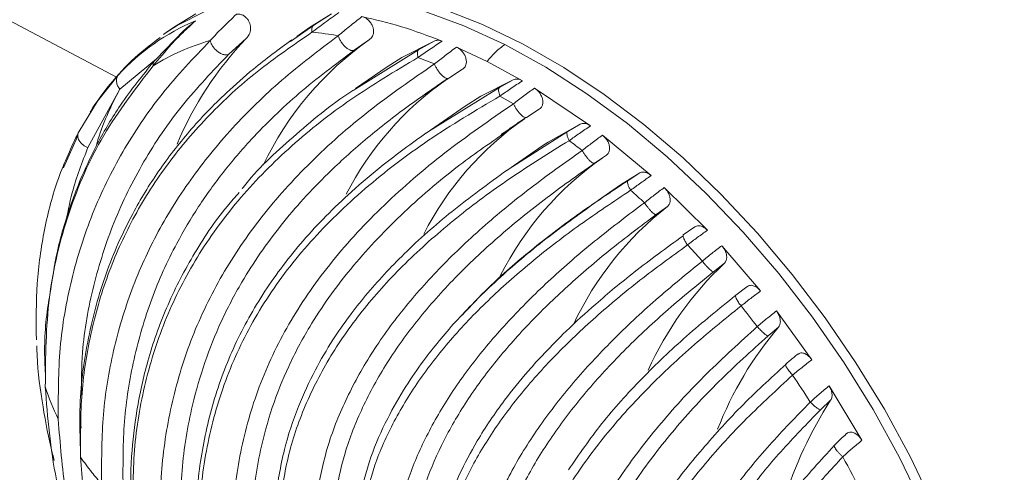
# Paper-space layout 'Isometrica' of a CAD drawing. Units: millimetres. Extents: x -187 to 1480, y -184 to 1087.
# Drawn here: x 842 to 918, y 533 to 568 of the extents above; entities that cross this region are included whole.
import ezdxf

# ---------------------------------------------------------------- set-up
doc = ezdxf.new("R2010")
doc.units = ezdxf.units.MM

psp = doc.layouts.new('Isometrica')

# ---------------------------------------------------------------- linework, layer by layer
at = {"color": 7, "linetype": 'Continuous', "lineweight": 15}
for p, q in [((864.482, 567.356), (866.17, 568.403)), ((866.17, 568.403), (864.808, 567.549)), ((855.769, 567.885), (854.865, 567.127)), ((855.258, 567.476), (855.039, 567.283)), ((854.865, 567.127), (852.725, 564.923)), ((853.522, 566.989), (853.317, 566.821)), ((853.516, 566.986), (853.338, 566.862)), ((854.147, 567.417), (853.516, 566.986)), ((864.482, 567.356), (863.508, 566.689)), ((858.319, 565.323), (859.641, 566.532)), ((863.54, 566.642), (863.04, 566.285)), ((867.915, 565.637), (869.07, 566.441)), ((874.013, 566.331), (872.833, 565.666)), ((875.738, 565.865), (878.072, 564.766)), ((874.045, 564.577), (872.786, 565.072)), ((878.072, 564.766), (880.776, 563.29)), ((870.436, 564.346), (868.017, 562.689)), ((875.146, 563.494), (876.19, 564.174)), ((880.079, 563.369), (879.015, 562.763)), ((847.527, 558.177), (849.96, 562.649)), ((881.703, 562.735), (885.982, 559.836)), ((846.82, 559.383), (848.251, 561.732)), ((880.091, 561.523), (879.057, 562.124)), ((876.39, 561.336), (873.406, 559.291)), ((881.102, 560.485), (882.069, 561.119)), ((885.199, 559.978), (884.216, 559.387)), ((873.584, 559.413), (873.412, 559.282)), ((846.747, 559.071), (845.666, 556.634)), ((886.91, 559.132), (890.634, 556.033)), ((882.344, 558.326), (879.577, 556.429)), ((886.3, 556.977), (887.21, 557.596)), ((879.759, 556.554), (879.581, 556.423)), ((888.298, 555.316), (889.76, 556.234)), ((889.76, 556.234), (888.838, 555.638)), ((888.298, 555.316), (886.596, 554.149)), ((891.636, 555.12), (894.937, 551.851)), ((886.644, 554.182), (886.079, 553.764)), ((891.014, 553.05), (891.88, 553.673)), ((893.968, 552.108), (893.092, 551.494)), ((894.553, 549.495), (893.407, 550.723)), ((896.038, 550.665), (899.009, 547.203)), ((895.405, 548.677), (896.236, 549.317)), ((897.944, 547.513), (897.104, 546.87)), ((900.221, 545.669), (902.929, 541.938)), ((899.575, 543.762), (900.376, 544.434)), ((901.884, 542.392), (901.879, 542.388)), ((904.253, 539.938), (906.753, 535.77)), ((903.595, 538.109), (904.371, 538.834))]:
    psp.add_line(p, q, dxfattribs=at)
at = {"color": 8, "linetype": 'Continuous', "lineweight": 15}
for p, q in [((864.808, 567.549), (863.54, 566.642)), ((872.833, 565.666), (868.021, 562.671)), ((849.96, 562.649), (852.777, 564.976)), ((848.251, 561.732), (849.848, 563.731)), ((879.015, 562.763), (873.584, 559.413)), ((884.216, 559.387), (879.759, 556.554)), ((846.962, 537.192), (847.014, 536.69))]:
    psp.add_line(p, q, dxfattribs=at)
at = {"color": 8, "linetype": 'Continuous', "lineweight": 15, "flags": 128}
for points in [[(775.99, 601.746), (804.676, 587.137), (833.096, 572.356), (849.768, 563.54)], [(879.429, 566.062), (876.289, 567.504), (873.184, 568.637), (870.138, 569.453), (867.174, 569.946), (864.315, 570.112), (861.582, 569.95), (858.997, 569.461), (856.579, 568.648), (854.346, 567.519), (853.516, 566.986)], [(911.442, 530.716), (909.639, 534.447), (907.618, 538.121), (905.394, 541.711), (902.984, 545.188), (900.405, 548.526), (897.679, 551.701), (894.825, 554.688), (891.866, 557.463), (888.823, 560.007), (885.72, 562.299), (882.581, 564.323), (879.429, 566.062)]]:
    psp.add_lwpolyline(points, dxfattribs=at)
at = {"color": 7, "linetype": 'Continuous', "lineweight": 15, "flags": 128}
for points in [[(854.147, 567.417), (855.779, 568.405)], [(874.66, 568.79), (877.734, 567.59), (880.836, 566.092), (883.944, 564.308), (887.034, 562.251), (890.084, 559.936), (893.071, 557.38), (895.972, 554.603), (898.767, 551.624), (901.434, 548.465), (903.954, 545.151), (906.309, 541.706), (908.48, 538.154), (910.452, 534.523), (912.21, 530.84), (913.742, 527.131), (915.035, 523.424), (916.08, 519.747), (916.87, 516.126), (917.398, 512.589), (917.661, 509.162)], [(870.436, 564.346), (871.553, 565.062), (874.013, 566.331)], [(876.39, 561.336), (877.601, 562.108), (880.079, 563.369)], [(882.344, 558.326), (882.747, 558.596), (885.199, 559.978)]]:
    psp.add_lwpolyline(points, dxfattribs=at)
at = {"color": 7, "linetype": 'Continuous', "lineweight": 15}
for centre, radius, start, end in [((862.269, 552.325), 16.863, 112.66949, 137.43821), ((862.146, 539.878), 27.242, 80.40602, 84.67458), ((861.458, 550.146), 16.854, 105.73054, 122.06877), ((878.838, 548.192), 26.549, 136.30728, 157.29689), ((883.26, 546.193), 24.725, 125.02314, 154.53733), ((852.99, 564.514), 0.487, 122.85686, 190.09744), ((888.9, 543.478), 24.304, 124.95199, 152.75738), ((894.869, 540.454), 24.323, 124.96119, 152.85629), ((848.637, 509.676), 60.656, 52.74572, 53.93043), ((901.003, 537.282), 24.56, 125.08995, 153.19792), ((843.377, 503.242), 68.969, 47.33174, 48.51766), ((907.131, 534.141), 24.781, 127.98338, 154.93036), ((913.872, 530.583), 25.73, 133.26985, 155.79706), ((836.32, 496.466), 78.762, 37.55774, 39.02142), ((921.401, 526.602), 27.569, 139.69635, 158.70781), ((835.538, 495.866), 79.747, 32.48483, 34.25191), ((862.188, 545.588), 18.815, 197.69034, 205.85333), ((929.509, 522.512), 29.972, 147.00444, 163.291), ((837.956, 497.26), 76.956, 26.60399, 28.94533)]:
    psp.add_arc(centre, radius, start, end, dxfattribs=at)
for points, knots in [([(855.291, 173.861), (841.008, 177.191), (812.435, 183.852), (770.188, 194.689), (728.429, 206.134), (687.236, 218.239), (646.625, 230.982), (606.622, 244.356), (567.259, 258.349), (527.935, 273.188), (488.716, 288.9), (449.668, 305.508), (411.447, 322.746), (374.784, 340.266), (339.652, 358.016), (306.013, 375.946), (273.98, 393.956), (243.507, 411.993), (214.543, 430.009), (186.36, 448.433), (158.887, 467.315), (132.15, 486.652), (106.172, 506.437), (81.061, 526.591), (56.534, 547.355), (32.647, 568.737), (9.452, 590.737), (-12.743, 613.078), (-33.995, 635.828), (-54.282, 658.977), (-73.555, 682.522), (-91.825, 706.334), (-103.074, 722.433), (-108.697, 730.481)], [0, 0, 0, 0, 0.032958, 0.065928, 0.098898, 0.131856, 0.164814, 0.197784, 0.230754, 0.263712, 0.29829, 0.332881, 0.367473, 0.402051, 0.434698, 0.467351, 0.499999, 0.530355, 0.560721, 0.591086, 0.621442, 0.652102, 0.682771, 0.713441, 0.7441, 0.775905, 0.807721, 0.839537, 0.871342, 0.903501, 0.935671, 0.967841, 1, 1, 1, 1]), ([(856.889, 566.369), (857.187, 566.693), (857.791, 567.351), (858.522, 568.033), (858.892, 568.379)], [0, 0, 0, 0, 0.492807, 1, 1, 1, 1]), ([(858.892, 568.379), (859.002, 568.388), (859.175, 568.402), (859.451, 568.281), (859.659, 568.112), (859.82, 567.898), (859.924, 567.674), (859.987, 567.41), (859.975, 567.067), (859.845, 566.763), (859.7, 566.599), (859.641, 566.532)], [0, 0, 0, 0, 0.151798, 0.239611, 0.328062, 0.404492, 0.475279, 0.551687, 0.672817, 0.866234, 1, 1, 1, 1]), ([(866.73, 568.512), (866.361, 568.25), (865.634, 567.733), (864.991, 567.243), (864.674, 567.002)], [0, 0, 0, 0, 0.507771, 1, 1, 1, 1]), ([(866.686, 566.739), (866.968, 566.977), (867.54, 567.46), (868.177, 567.953), (868.5, 568.204)], [0, 0, 0, 0, 0.492613, 1, 1, 1, 1]), ([(868.5, 568.204), (869.503, 567.972), (871.516, 567.507), (873.592, 566.722), (874.633, 566.328)], [0, 0, 0, 0, 0.49806, 1, 1, 1, 1]), ([(868.5, 568.204), (868.587, 568.178), (868.747, 568.13), (868.987, 567.953), (869.18, 567.73), (869.315, 567.479), (869.388, 567.228), (869.401, 566.953), (869.315, 566.653), (869.16, 566.519), (869.07, 566.441)], [0, 0, 0, 0, 0.125472, 0.231582, 0.338113, 0.434542, 0.530382, 0.634781, 0.789257, 1, 1, 1, 1]), ([(855.769, 567.885), (855.431, 567.576), (854.765, 566.969), (853.651, 565.814), (852.965, 564.98), (852.51, 564.428)], [0, 0, 0, 0, 0.2595, 0.509747, 1, 1, 1, 1]), ([(864.808, 567.549), (864.779, 567.523), (864.72, 567.469), (864.67, 567.34), (864.65, 567.184), (864.666, 567.062), (864.674, 567.002)], [0, 0, 0, 0, 0.246911, 0.500005, 0.753087, 1, 1, 1, 1]), ([(864.674, 567.002), (863.24, 566.018), (860.381, 564.056), (856.724, 560.69), (853.579, 557.016), (851.022, 553.019), (849.059, 548.736), (847.717, 544.192), (846.947, 539.437), (846.957, 536.127), (846.962, 534.48)], [0, 0, 0, 0, 0.125553, 0.250208, 0.375374, 0.500923, 0.625378, 0.750111, 0.875593, 1, 1, 1, 1]), ([(848.574, 532.416), (848.568, 534.098), (848.557, 537.473), (849.327, 542.353), (850.681, 547.05), (852.673, 551.525), (855.284, 555.756), (858.509, 559.709), (862.267, 563.397), (865.209, 565.622), (866.686, 566.739)], [0, 0, 0, 0, 0.124592, 0.25005, 0.374531, 0.499081, 0.624839, 0.749791, 0.874361, 1, 1, 1, 1]), ([(866.686, 566.739), (866.708, 566.673), (866.754, 566.533), (866.878, 566.301), (867.046, 566.063), (867.249, 565.849), (867.461, 565.691), (867.653, 565.606), (867.809, 565.587), (867.881, 565.621), (867.915, 565.637)], [0, 0, 0, 0, 0.108101, 0.229482, 0.361669, 0.500003, 0.63834, 0.770524, 0.891901, 1, 1, 1, 1]), ([(845.256, 537.383), (845.255, 539.213), (845.253, 542.862), (846.175, 548.127), (847.761, 553.156), (850.09, 557.9), (853.066, 562.351), (855.613, 565.028), (856.889, 566.369)], [0, 0, 0, 0, 0.166761, 0.33266, 0.499633, 0.665726, 0.832611, 1, 1, 1, 1]), ([(863.13, 566.427), (862.129, 565.694), (860.364, 564.4), (858.255, 562.513), (856.65, 560.934), (854.855, 558.961), (852.877, 556.402), (850.676, 552.791), (848.796, 548.559), (847.466, 543.644), (846.814, 538.979), (846.921, 535.905), (846.965, 534.621)], [0, 0, 0, 0, 0.092279, 0.162729, 0.218196, 0.271997, 0.377241, 0.48193, 0.620756, 0.760068, 0.899754, 1, 1, 1, 1]), ([(853.046, 566.6), (852.294, 566.027), (850.807, 564.894), (849.118, 562.937), (848.114, 561.587), (847.73, 560.944), (847.708, 560.907)], [0, 0, 0, 0, 0.365401, 0.722728, 0.984076, 1, 1, 1, 1]), ([(856.889, 566.369), (856.905, 566.304), (856.939, 566.166), (857.061, 565.937), (857.245, 565.701), (857.481, 565.492), (857.738, 565.341), (857.977, 565.268), (858.177, 565.262), (858.274, 565.304), (858.319, 565.324)], [0, 0, 0, 0, 0.10696, 0.228, 0.360661, 0.500002, 0.639342, 0.772007, 0.89305, 1, 1, 1, 1]), ([(874.633, 566.328), (874.31, 566.111), (873.673, 565.684), (873.079, 565.274), (872.786, 565.072)], [0, 0, 0, 0, 0.507179, 1, 1, 1, 1]), ([(874.633, 566.328), (874.573, 566.348), (874.452, 566.388), (874.235, 566.402), (874.1, 566.359), (874.013, 566.331)], [0, 0, 0, 0, 0.2620835, 0.5213805, 1, 1, 1, 1]), ([(879.429, 566.062), (879.196, 565.886), (878.724, 565.532), (878.291, 565.023), (878.072, 564.766)], [0, 0, 0, 0, 0.494945, 1, 1, 1, 1]), ([(867.915, 565.637), (866.475, 564.555), (863.606, 562.4), (860.359, 559.235), (857.852, 556.311), (855.944, 553.661), (854.035, 550.448), (852.291, 546.577), (850.958, 542.016), (850.196, 537.248), (850.206, 533.965), (850.211, 532.328)], [0, 0, 0, 0, 0.125503, 0.249926, 0.331908, 0.415384, 0.500496, 0.623153, 0.749598, 0.87521, 1, 1, 1, 1]), ([(872.786, 565.072), (872.77, 565.139), (872.738, 565.274), (872.734, 565.446), (872.763, 565.585), (872.809, 565.639), (872.833, 565.666)], [0, 0, 0, 0, 0.246344, 0.499999, 0.753666, 1, 1, 1, 1]), ([(874.045, 564.577), (874.315, 564.789), (874.861, 565.217), (875.443, 565.647), (875.738, 565.865)], [0, 0, 0, 0, 0.493853, 1, 1, 1, 1]), ([(875.738, 565.865), (875.819, 565.822), (875.982, 565.736), (876.204, 565.51), (876.37, 565.251), (876.469, 564.986), (876.501, 564.727), (876.459, 564.462), (876.342, 564.278), (876.228, 564.2), (876.19, 564.174)], [0, 0, 0, 0, 0.126527, 0.253642, 0.369762, 0.480884, 0.596514, 0.725155, 0.909226, 1, 1, 1, 1]), ([(852.51, 564.428), (851.174, 562.699), (848.505, 559.246), (845.916, 553.247), (844.33, 546.8), (844.285, 542.174), (844.262, 539.871)], [0, 0, 0, 0, 0.250434, 0.499947, 0.750945, 1, 1, 1, 1]), ([(852.581, 564.783), (851.697, 563.686), (850.087, 561.689), (848.337, 558.716), (847.15, 556.249), (846.082, 553.524), (845.159, 550.516), (844.786, 548.04), (844.618, 546.921)], [0, 0, 0, 0, 0.2132473, 0.3881753, 0.5261833, 0.6307504, 0.8329949, 1, 1, 1, 1]), ([(872.786, 565.072), (871.034, 564.024), (867.543, 561.935), (863.017, 558.351), (859.122, 554.425), (855.957, 550.13), (853.537, 545.503), (851.9, 540.575), (850.968, 535.397), (850.968, 531.788), (850.968, 529.984)], [0, 0, 0, 0, 0.125649, 0.250499, 0.376257, 0.501251, 0.625819, 0.751235, 0.875592, 1, 1, 1, 1]), ([(874.045, 564.577), (872.33, 563.39), (868.901, 561.017), (864.49, 557.105), (860.725, 552.93), (857.69, 548.466), (855.403, 543.74), (853.885, 538.776), (853.043, 533.623), (853.054, 530.045), (853.06, 528.249)], [0, 0, 0, 0, 0.1262056, 0.2523794, 0.3771737, 0.5015709, 0.6270257, 0.7514019, 0.8752547, 1, 1, 1, 1]), ([(874.045, 564.577), (874.072, 564.512), (874.13, 564.375), (874.258, 564.151), (874.418, 563.924), (874.6, 563.721), (874.781, 563.567), (874.939, 563.481), (875.064, 563.455), (875.12, 563.481), (875.146, 563.494)], [0, 0, 0, 0, 0.109402, 0.231152, 0.362791, 0.499998, 0.6372, 0.768838, 0.890594, 1, 1, 1, 1]), ([(849.848, 563.731), (849.805, 563.657), (849.717, 563.504), (849.702, 563.213), (849.778, 562.912), (849.9, 562.735), (849.96, 562.649)], [0, 0, 0, 0, 0.243236, 0.500008, 0.756762, 1, 1, 1, 1]), ([(875.146, 563.494), (874.027, 562.737), (871.783, 561.218), (868.702, 558.783), (865.434, 555.833), (862.166, 552.24), (859.523, 548.412), (857.674, 544.872), (856.416, 541.734), (855.338, 537.96), (854.59, 533.49), (854.599, 530), (854.603, 528.248)], [0, 0, 0, 0, 0.083636, 0.167689, 0.251971, 0.374629, 0.500653, 0.583624, 0.66668, 0.75057, 0.874755, 1, 1, 1, 1]), ([(873.3, 562.246), (873.59, 562.448), (874.173, 562.854), (874.763, 563.261), (875.058, 563.466)], [0, 0, 0, 0, 0.498848, 1, 1, 1, 1]), ([(880.776, 563.29), (880.481, 563.092), (879.896, 562.699), (879.335, 562.314), (879.057, 562.124)], [0, 0, 0, 0, 0.505402, 1, 1, 1, 1]), ([(880.079, 563.369), (880.177, 563.397), (880.327, 563.439), (880.574, 563.392), (880.708, 563.325), (880.776, 563.29)], [0, 0, 0, 0, 0.482242, 0.734702, 1, 1, 1, 1]), ([(868.021, 562.671), (867.921, 562.61), (866.123, 561.497), (863.225, 558.987), (860.413, 556.493), (859.351, 555.057), (859.327, 555.024)], [0, 0, 0, 0, 0.0283286, 0.5107251, 0.9888636, 1, 1, 1, 1]), ([(879.057, 562.124), (879.033, 562.197), (878.982, 562.345), (878.953, 562.534), (878.96, 562.684), (878.997, 562.737), (879.015, 562.763)], [0, 0, 0, 0, 0.245617, 0.499994, 0.754397, 1, 1, 1, 1]), ([(880.091, 561.523), (880.352, 561.725), (880.878, 562.131), (881.426, 562.532), (881.703, 562.735)], [0, 0, 0, 0, 0.495826, 1, 1, 1, 1]), ([(881.703, 562.735), (881.78, 562.68), (881.935, 562.57), (882.132, 562.323), (882.272, 562.055), (882.344, 561.784), (882.346, 561.527), (882.269, 561.296), (882.157, 561.174), (882.079, 561.125), (882.069, 561.119)], [0, 0, 0, 0, 0.13289, 0.266189, 0.392792, 0.518901, 0.652478, 0.80132, 0.973828, 1, 1, 1, 1]), ([(856.025, 526.208), (856.018, 528.044), (856.003, 531.71), (856.883, 536.931), (858.533, 541.919), (861.064, 546.627), (864.445, 551.028), (868.627, 555.078), (873.488, 558.805), (877.197, 561.016), (879.057, 562.124)], [0, 0, 0, 0, 0.1244978, 0.2485462, 0.3736662, 0.4986086, 0.6234041, 0.7493341, 0.8743241, 1, 1, 1, 1]), ([(880.091, 561.523), (878.303, 560.29), (874.745, 557.834), (870.1, 553.815), (866.123, 549.539), (862.944, 544.99), (860.612, 540.209), (859.161, 535.24), (858.472, 530.123), (858.516, 526.547), (858.538, 524.762)], [0, 0, 0, 0, 0.126359, 0.251468, 0.377286, 0.502654, 0.627444, 0.752826, 0.876651, 1, 1, 1, 1]), ([(879.151, 559.165), (879.462, 559.381), (880.085, 559.814), (880.716, 560.249), (881.032, 560.466)], [0, 0, 0, 0, 0.49927, 1, 1, 1, 1]), ([(881.032, 560.467), (881.033, 560.467), (881.065, 560.458), (881.084, 560.472), (881.102, 560.485)], [0, 0, 0, 0, 0.034068, 1, 1, 1, 1]), ([(885.199, 559.978), (885.296, 560.008), (885.468, 560.06), (885.753, 559.985), (885.915, 559.879), (885.982, 559.836)], [0, 0, 0, 0, 0.433321, 0.766038, 1, 1, 1, 1]), ([(843.577, 543.463), (843.567, 544.905), (843.546, 547.777), (844.133, 551.921), (845.166, 555.894), (846.267, 558.216), (846.82, 559.383)], [0, 0, 0, 0, 0.250667, 0.499485, 0.748422, 1, 1, 1, 1]), ([(846.82, 559.383), (846.799, 559.338), (846.754, 559.246), (846.739, 559.08), (846.769, 558.898), (846.853, 558.709), (846.984, 558.532), (847.15, 558.379), (847.333, 558.257), (847.464, 558.203), (847.527, 558.177)], [0, 0, 0, 0, 0.113928, 0.236836, 0.366568, 0.499992, 0.633424, 0.763159, 0.886066, 1, 1, 1, 1]), ([(873.397, 559.285), (872.286, 558.487), (870.268, 557.037), (867.765, 554.886), (865.737, 552.962), (863.425, 550.464), (860.964, 547.221), (858.667, 543.09), (857.033, 538.731), (856.044, 534.165), (855.652, 529.413), (855.804, 524.489), (856.492, 519.434), (857.759, 514.329), (859.653, 509.283), (862.193, 504.411), (865.357, 499.816), (868.352, 496.444), (870.791, 494.121), (872.611, 492.557), (874.201, 491.278), (875.296, 490.555), (875.607, 490.349)], [0, 0, 0, 0, 0.046571, 0.084606, 0.118024, 0.150431, 0.213416, 0.276531, 0.340005, 0.403031, 0.466217, 0.529548, 0.592461, 0.655573, 0.719078, 0.782022, 0.844996, 0.908267, 0.932776, 0.956908, 0.987755, 1, 1, 1, 1]), ([(884.349, 558.704), (884.314, 558.783), (884.243, 558.945), (884.186, 559.151), (884.172, 559.312), (884.202, 559.362), (884.216, 559.387)], [0, 0, 0, 0, 0.244704, 0.499992, 0.755297, 1, 1, 1, 1]), ([(885.982, 559.836), (885.704, 559.645), (885.153, 559.268), (884.616, 558.891), (884.349, 558.704)], [0, 0, 0, 0, 0.503538, 1, 1, 1, 1]), ([(862.176, 530.646), (862.377, 532.008), (862.78, 534.732), (864.166, 538.674), (866.159, 542.485), (868.78, 546.121), (871.965, 549.568), (875.667, 552.814), (879.795, 555.875), (882.829, 557.76), (884.349, 558.704)], [0, 0, 0, 0, 0.124471, 0.249046, 0.374549, 0.498988, 0.623486, 0.749225, 0.874408, 1, 1, 1, 1]), ([(885.355, 557.955), (885.609, 558.152), (886.12, 558.55), (886.646, 558.937), (886.91, 559.132)], [0, 0, 0, 0, 0.49734, 1, 1, 1, 1]), ([(886.91, 559.132), (886.984, 559.067), (887.132, 558.937), (887.306, 558.675), (887.42, 558.4), (887.465, 558.128), (887.434, 557.878), (887.34, 557.698), (887.246, 557.625), (887.21, 557.596)], [0, 0, 0, 0, 0.142407, 0.285095, 0.424143, 0.566592, 0.719747, 0.890805, 1, 1, 1, 1]), ([(885.355, 557.955), (884.012, 557.002), (881.331, 555.098), (877.656, 552.068), (874.327, 548.907), (871.421, 545.6), (868.982, 542.165), (867.072, 538.619), (865.676, 534.996), (865.222, 532.543), (864.995, 531.315)], [0, 0, 0, 0, 0.125411, 0.250488, 0.376065, 0.500748, 0.625627, 0.750954, 0.875297, 1, 1, 1, 1]), ([(885.355, 557.955), (885.39, 557.895), (885.463, 557.77), (885.597, 557.576), (885.745, 557.383), (885.898, 557.211), (886.041, 557.077), (886.159, 556.994), (886.248, 556.958), (886.283, 556.971), (886.3, 556.977)], [0, 0, 0, 0, 0.1123159, 0.2348416, 0.3652514, 0.4999981, 0.6347436, 0.7651601, 0.8876784, 1, 1, 1, 1]), ([(886.3, 556.977), (884.997, 556.056), (882.393, 554.218), (878.818, 551.291), (875.575, 548.237), (872.736, 545.042), (870.348, 541.724), (868.472, 538.3), (867.092, 534.801), (866.631, 532.437), (866.399, 531.251)], [0, 0, 0, 0, 0.125264, 0.25021, 0.375684, 0.500281, 0.625279, 0.750457, 0.87492, 1, 1, 1, 1]), ([(879.613, 556.454), (878.174, 555.409), (875.317, 553.334), (871.744, 550.153), (869.213, 547.433), (867.466, 545.208), (866.159, 543.321), (864.815, 541.029), (863.529, 538.235), (862.426, 534.924), (862.048, 532.484), (861.847, 531.185)], [0, 0, 0, 0, 0.144827, 0.287714, 0.420966, 0.484149, 0.55475, 0.642075, 0.745585, 0.864614, 1, 1, 1, 1]), ([(889.76, 556.234), (889.856, 556.269), (890.023, 556.331), (890.321, 556.252), (890.52, 556.132), (890.617, 556.048), (890.634, 556.033)], [0, 0, 0, 0, 0.390889, 0.682295, 0.94388, 1, 1, 1, 1]), ([(889.061, 554.911), (889.015, 554.996), (888.921, 555.173), (888.835, 555.398), (888.799, 555.569), (888.825, 555.616), (888.838, 555.638)], [0, 0, 0, 0, 0.243582, 0.5, 0.75643, 1, 1, 1, 1]), ([(890.634, 556.033), (890.369, 555.846), (889.84, 555.475), (889.32, 555.098), (889.061, 554.911)], [0, 0, 0, 0, 0.502125, 1, 1, 1, 1]), ([(859.106, 554.734), (858.8, 554.39), (857.429, 552.849), (855.509, 549.938), (853.467, 545.973), (852.082, 542.012), (851.237, 538.2), (850.797, 534.373), (850.735, 530.199), (851.166, 525.597), (852.138, 520.853), (853.59, 516.234), (855.294, 512.256), (857.073, 508.871), (858.871, 506.001), (860.145, 504.081), (860.92, 503.15), (860.922, 503.148)], [0, 0, 0, 0, 0.025294, 0.113586, 0.199173, 0.282353, 0.356133, 0.423093, 0.500167, 0.587561, 0.672645, 0.754418, 0.835295, 0.889103, 0.942586, 0.999893, 1, 1, 1, 1]), ([(868.565, 530.447), (868.832, 531.587), (869.367, 533.868), (870.89, 537.234), (872.889, 540.502), (875.372, 543.649), (878.281, 546.672), (881.572, 549.558), (885.166, 552.315), (887.761, 554.044), (889.061, 554.911)], [0, 0, 0, 0, 0.125581, 0.251289, 0.375934, 0.499871, 0.624673, 0.750057, 0.874739, 1, 1, 1, 1]), ([(890.121, 553.954), (890.37, 554.151), (890.869, 554.547), (891.38, 554.928), (891.636, 555.12)], [0, 0, 0, 0, 0.498529, 1, 1, 1, 1]), ([(891.636, 555.12), (891.705, 555.047), (891.843, 554.902), (891.995, 554.629), (892.084, 554.35), (892.1, 554.081), (892.041, 553.835), (891.936, 553.729), (891.88, 553.673)], [0, 0, 0, 0, 0.154085, 0.308207, 0.462614, 0.62409, 0.799565, 1, 1, 1, 1]), ([(890.121, 553.954), (888.903, 553.037), (886.47, 551.204), (883.108, 548.31), (880.036, 545.311), (877.323, 542.198), (875.013, 538.985), (873.17, 535.693), (871.781, 532.348), (871.302, 530.122), (871.062, 529.006)], [0, 0, 0, 0, 0.125327, 0.250444, 0.375857, 0.500398, 0.625315, 0.750577, 0.87492, 1, 1, 1, 1]), ([(890.121, 553.954), (890.158, 553.898), (890.236, 553.783), (890.369, 553.606), (890.511, 553.433), (890.653, 553.279), (890.783, 553.158), (890.889, 553.079), (890.969, 553.041), (891, 553.047), (891.014, 553.05)], [0, 0, 0, 0, 0.113867, 0.236766, 0.366525, 0.499997, 0.633483, 0.763234, 0.886131, 1, 1, 1, 1]), ([(886.079, 553.764), (884.813, 552.851), (882.158, 550.938), (878.695, 547.968), (876.123, 545.397), (874.372, 543.371), (873.091, 541.732), (871.736, 539.761), (870.341, 537.308), (869.032, 534.349), (868.517, 532.193), (868.243, 531.04)], [0, 0, 0, 0, 0.13725, 0.287701, 0.42633, 0.49042, 0.556441, 0.639499, 0.741227, 0.861599, 1, 1, 1, 1]), ([(891.014, 553.05), (889.833, 552.163), (887.473, 550.392), (884.205, 547.594), (881.216, 544.696), (878.572, 541.686), (876.319, 538.579), (874.519, 535.396), (873.163, 532.162), (872.698, 530.01), (872.464, 528.931)], [0, 0, 0, 0, 0.125345, 0.250478, 0.375914, 0.50046, 0.625372, 0.750637, 0.87495, 1, 1, 1, 1]), ([(894.937, 551.851), (894.679, 551.665), (894.166, 551.294), (893.659, 550.913), (893.407, 550.723)], [0, 0, 0, 0, 0.501094, 1, 1, 1, 1]), ([(893.968, 552.108), (894.061, 552.151), (894.221, 552.226), (894.525, 552.157), (894.763, 552.02), (894.892, 551.894), (894.937, 551.851)], [0, 0, 0, 0, 0.3549, 0.610659, 0.867361, 1, 1, 1, 1]), ([(893.07, 551.414), (891.809, 550.498), (889.485, 548.81), (886.525, 546.357), (884.255, 544.277), (882.562, 542.565), (880.971, 540.81), (879.169, 538.59), (877.375, 535.93), (875.833, 533.005), (874.626, 529.979), (874.192, 527.82), (873.963, 526.679)], [0, 0, 0, 0, 0.128524, 0.236986, 0.326223, 0.396292, 0.451299, 0.54125, 0.661829, 0.760158, 0.873197, 1, 1, 1, 1]), ([(893.407, 550.723), (893.349, 550.815), (893.229, 551.006), (893.11, 551.252), (893.055, 551.433), (893.08, 551.475), (893.092, 551.494)], [0, 0, 0, 0, 0.242208, 0.5, 0.757796, 1, 1, 1, 1]), ([(874.289, 526.112), (874.521, 527.228), (874.985, 529.462), (876.355, 532.792), (878.194, 536.052), (880.508, 539.218), (883.24, 542.28), (886.342, 545.223), (889.732, 548.048), (892.18, 549.83), (893.407, 550.723)], [0, 0, 0, 0, 0.125603, 0.251401, 0.375977, 0.499951, 0.624982, 0.750224, 0.874782, 1, 1, 1, 1]), ([(894.553, 549.495), (894.798, 549.694), (895.288, 550.093), (895.788, 550.474), (896.038, 550.665)], [0, 0, 0, 0, 0.499247, 1, 1, 1, 1]), ([(896.038, 550.665), (896.103, 550.585), (896.233, 550.424), (896.36, 550.141), (896.422, 549.861), (896.408, 549.597), (896.333, 549.419), (896.259, 549.342), (896.236, 549.317)], [0, 0, 0, 0, 0.1711217, 0.3421486, 0.5162368, 0.7018316, 0.9067704, 1, 1, 1, 1]), ([(894.553, 549.495), (893.345, 548.509), (890.93, 546.537), (887.622, 543.429), (884.639, 540.219), (882.054, 536.9), (879.914, 533.492), (878.28, 530.023), (877.137, 526.533), (876.792, 524.208), (876.619, 523.044)], [0, 0, 0, 0, 0.12565, 0.251294, 0.376523, 0.500905, 0.626094, 0.751263, 0.875435, 1, 1, 1, 1]), ([(894.553, 549.495), (894.635, 549.389), (894.761, 549.227), (894.938, 549.03), (895.071, 548.896), (895.189, 548.789), (895.32, 548.691), (895.372, 548.683), (895.405, 548.677)], [0, 0, 0, 0, 0.238088, 0.367485, 0.500003, 0.632521, 0.761912, 1, 1, 1, 1]), ([(895.405, 548.677), (894.234, 547.724), (891.893, 545.818), (888.681, 542.811), (885.781, 539.704), (883.267, 536.492), (881.186, 533.188), (879.601, 529.82), (878.5, 526.421), (878.185, 524.152), (878.027, 523.014)], [0, 0, 0, 0, 0.125544, 0.251074, 0.376196, 0.500452, 0.625335, 0.750668, 0.87493, 1, 1, 1, 1]), ([(899.009, 547.203), (898.757, 547.015), (898.254, 546.64), (897.758, 546.25), (897.511, 546.055)], [0, 0, 0, 0, 0.500614, 1, 1, 1, 1]), ([(897.944, 547.513), (898.03, 547.566), (898.19, 547.664), (898.508, 547.605), (898.791, 547.442), (898.941, 547.277), (899.009, 547.203)], [0, 0, 0, 0, 0.314946, 0.582814, 0.811147, 1, 1, 1, 1]), ([(844.618, 546.921), (844.569, 546.653), (844.274, 545.012), (844.154, 542.881), (844.261, 540.99), (844.285, 540.565)], [0, 0, 0, 0, 0.131265, 0.804896, 1, 1, 1, 1]), ([(897.104, 546.87), (895.829, 545.837), (893.286, 543.777), (889.849, 540.493), (886.762, 537.084), (885.125, 534.697), (884.31, 533.508)], [0, 0, 0, 0, 0.250447, 0.499566, 0.750624, 1, 1, 1, 1]), ([(897.104, 546.87), (897.09, 546.854), (897.061, 546.819), (897.136, 546.626), (897.291, 546.358), (897.44, 546.154), (897.511, 546.055)], [0, 0, 0, 0, 0.240527, 0.500003, 0.75948, 1, 1, 1, 1]), ([(897.511, 546.055), (896.224, 545.014), (893.657, 542.936), (890.17, 539.627), (887.071, 536.186), (884.462, 532.612), (882.402, 528.938), (880.941, 525.191), (880.04, 521.412), (879.853, 518.837), (879.76, 517.553)], [0, 0, 0, 0, 0.125513, 0.250354, 0.376159, 0.501091, 0.625536, 0.751098, 0.875825, 1, 1, 1, 1]), ([(898.758, 544.476), (898.998, 544.68), (899.48, 545.088), (899.973, 545.475), (900.221, 545.669)], [0, 0, 0, 0, 0.499348, 1, 1, 1, 1]), ([(900.221, 545.669), (900.28, 545.581), (900.399, 545.406), (900.5, 545.115), (900.532, 544.836), (900.49, 544.597), (900.412, 544.486), (900.376, 544.434)], [0, 0, 0, 0, 0.194787, 0.389311, 0.590718, 0.810634, 1, 1, 1, 1]), ([(882.512, 512.74), (882.499, 514.154), (882.474, 516.978), (883.043, 521.092), (884.162, 525.182), (885.935, 529.248), (888.346, 533.252), (891.346, 537.146), (894.817, 540.909), (897.444, 543.287), (898.758, 544.476)], [0, 0, 0, 0, 0.1238849, 0.2473206, 0.3708255, 0.4959243, 0.6217783, 0.7470047, 0.8734297, 1, 1, 1, 1]), ([(898.758, 544.476), (898.839, 544.384), (899.008, 544.193), (899.261, 543.952), (899.47, 543.789), (899.541, 543.771), (899.575, 543.762)], [0, 0, 0, 0, 0.240727, 0.500013, 0.759287, 1, 1, 1, 1]), ([(883.865, 512.848), (883.846, 513.801), (883.81, 515.658), (884.001, 518.377), (884.461, 521.479), (885.414, 525.017), (887.12, 528.974), (889.456, 532.864), (892.369, 536.644), (895.744, 540.299), (898.297, 542.607), (899.575, 543.762)], [0, 0, 0, 0, 0.085653, 0.167087, 0.248957, 0.372382, 0.497085, 0.622437, 0.74729, 0.873471, 1, 1, 1, 1]), ([(843.62, 543.001), (843.62, 542.918), (843.623, 541.54), (843.973, 538.922), (844.468, 536.074), (844.864, 534.543), (844.945, 534.231)], [0, 0, 0, 0, 0.028834, 0.483392, 0.894889, 1, 1, 1, 1]), ([(901.879, 542.388), (901.766, 542.297), (901.441, 542.037), (901.127, 541.762), (900.922, 541.582)], [0, 0, 0, 0, 0.347414, 1, 1, 1, 1]), ([(902.929, 541.938), (902.68, 541.744), (902.182, 541.358), (901.697, 540.953), (901.455, 540.751)], [0, 0, 0, 0, 0.500879, 1, 1, 1, 1]), ([(901.897, 542.376), (901.936, 542.406), (902.043, 542.487), (902.297, 542.455), (902.581, 542.314), (902.794, 542.121), (902.894, 541.985), (902.929, 541.938)], [0, 0, 0, 0, 0.158148, 0.436514, 0.674389, 0.886008, 1, 1, 1, 1]), ([(900.956, 541.608), (899.773, 540.52), (897.413, 538.351), (894.336, 534.9), (892.33, 532.428), (891.534, 531.076), (891.461, 530.952)], [0, 0, 0, 0, 0.3236267, 0.6452484, 0.967448, 1, 1, 1, 1]), ([(900.956, 541.608), (900.936, 541.595), (900.906, 541.575), (900.943, 541.464), (901.002, 541.35), (901.091, 541.21), (901.202, 541.057), (901.324, 540.901), (901.412, 540.8), (901.455, 540.751)], [0, 0, 0, 0, 0.237401, 0.366767, 0.499387, 0.632007, 0.761383, 0.884724, 1, 1, 1, 1]), ([(901.455, 540.751), (900.261, 539.655), (897.881, 537.472), (894.712, 534.002), (891.955, 530.409), (889.709, 526.699), (888.016, 522.908), (886.903, 519.067), (886.299, 515.191), (886.31, 512.577), (886.315, 511.273)], [0, 0, 0, 0, 0.125824, 0.250828, 0.37683, 0.502182, 0.626912, 0.752367, 0.876477, 1, 1, 1, 1]), ([(844.262, 539.871), (844.443, 537.506), (844.776, 533.172), (846.176, 528.747), (846.812, 526.737)], [0, 0, 0, 0, 0.5457, 1, 1, 1, 1]), ([(902.808, 538.697), (903.043, 538.909), (903.516, 539.335), (904.007, 539.737), (904.253, 539.938)], [0, 0, 0, 0, 0.498592, 1, 1, 1, 1]), ([(904.253, 539.938), (904.307, 539.842), (904.414, 539.65), (904.483, 539.351), (904.482, 539.06), (904.41, 538.914), (904.371, 538.835)], [0, 0, 0, 0, 0.232716, 0.465102, 0.709713, 1, 1, 1, 1]), ([(889.485, 510.277), (889.48, 511.513), (889.469, 513.98), (890.021, 517.662), (891.008, 521.317), (892.49, 524.951), (894.45, 528.534), (896.858, 532.032), (899.635, 535.437), (901.746, 537.606), (902.808, 538.697)], [0, 0, 0, 0, 0.124782, 0.249107, 0.372888, 0.497526, 0.623514, 0.748362, 0.873428, 1, 1, 1, 1]), ([(890.693, 510.437), (890.687, 511.642), (890.675, 514.047), (891.2, 517.639), (892.148, 521.203), (893.578, 524.742), (895.476, 528.229), (897.812, 531.631), (900.511, 534.941), (902.562, 537.048), (903.595, 538.109)], [0, 0, 0, 0, 0.125301, 0.249947, 0.373782, 0.498257, 0.623994, 0.748561, 0.873454, 1, 1, 1, 1]), ([(902.808, 538.697), (902.887, 538.62), (903.05, 538.462), (903.286, 538.27), (903.484, 538.138), (903.559, 538.118), (903.595, 538.109)], [0, 0, 0, 0, 0.242601, 0.500001, 0.757402, 1, 1, 1, 1]), ([(905.627, 536.313), (905.504, 536.203), (905.166, 535.902), (904.851, 535.579), (904.651, 535.374)], [0, 0, 0, 0, 0.363852, 1, 1, 1, 1]), ([(905.49, 536.172), (905.557, 536.251), (905.673, 536.387), (905.944, 536.42), (906.211, 536.337), (906.466, 536.153), (906.645, 535.949), (906.726, 535.816), (906.753, 535.77)], [0, 0, 0, 0, 0.247055, 0.427852, 0.609371, 0.772278, 0.922378, 1, 1, 1, 1]), ([(904.65, 535.373), (903.612, 534.241), (901.703, 532.159), (899.443, 529.157), (897.818, 526.648), (896.653, 524.544), (895.747, 522.649), (894.922, 520.61), (894.196, 518.351), (893.669, 516.052), (893.37, 514.022), (893.215, 512.143), (893.177, 509.914), (893.375, 507.22), (893.928, 504.266), (894.78, 501.49), (895.767, 499.212), (896.781, 497.364), (897.805, 495.786), (899.133, 494.06), (900.972, 492.116), (903.488, 489.997), (905.567, 488.82), (906.695, 488.181)], [0, 0, 0, 0, 0.072336, 0.133027, 0.182744, 0.221577, 0.255912, 0.292027, 0.337882, 0.383612, 0.420991, 0.45141, 0.488431, 0.545806, 0.603329, 0.657725, 0.709551, 0.743344, 0.776656, 0.815682, 0.866084, 0.927325, 1, 1, 1, 1]), ([(904.708, 535.403), (904.69, 535.4), (904.653, 535.396), (904.641, 535.345), (904.667, 535.257), (904.738, 535.132), (904.849, 534.98), (904.989, 534.816), (905.141, 534.654), (905.248, 534.553), (905.299, 534.504)], [0, 0, 0, 0, 0.1129778, 0.2356681, 0.365799, 0.4999991, 0.6341985, 0.7643308, 0.8870218, 1, 1, 1, 1]), ([(906.753, 535.77), (906.504, 535.564), (906.008, 535.154), (905.535, 534.72), (905.299, 534.504)], [0, 0, 0, 0, 0.502227, 1, 1, 1, 1]), ([(846.962, 534.48), (847.244, 534.088), (847.747, 533.39), (848.322, 532.713), (848.574, 532.416)], [0, 0, 0, 0, 0.5607778, 1, 1, 1, 1]), ([(905.299, 534.504), (904.399, 533.532), (902.608, 531.597), (900.25, 528.565), (898.195, 525.449), (896.509, 522.256), (895.215, 519.013), (894.337, 515.744), (893.839, 512.461), (893.846, 510.281), (893.85, 509.195)], [0, 0, 0, 0, 0.125702, 0.250258, 0.375103, 0.501024, 0.625783, 0.750322, 0.875606, 1, 1, 1, 1])]:
    psp.add_open_spline(points, degree=3, knots=knots, dxfattribs=at)
at = {"color": 8, "linetype": 'Continuous', "lineweight": 15}
for points, knots in [([(858.319, 565.323), (857.088, 564.038), (854.614, 561.455), (851.704, 557.142), (849.42, 552.535), (847.875, 547.636), (847.044, 543.19), (847.026, 540.32), (847.019, 539.228)], [0, 0, 0, 0, 0.176856, 0.355308, 0.53449, 0.711734, 0.890237, 1, 1, 1, 1]), ([(849.96, 562.649), (849.29, 561.331), (848.589, 559.951), (848.171, 558.326), (848.152, 558.253)], [0, 0, 0, 0, 0.95497, 1, 1, 1, 1]), ([(880.091, 561.523), (880.122, 561.461), (880.189, 561.329), (880.321, 561.118), (880.475, 560.907), (880.641, 560.718), (880.799, 560.574), (880.935, 560.485), (881.001, 560.473), (881.032, 560.467)], [0, 0, 0, 0, 0.1251866, 0.2631537, 0.4111757, 0.5647966, 0.7184215, 0.8664554, 1, 1, 1, 1]), ([(859.967, 524.833), (859.945, 525.812), (859.905, 527.574), (860.025, 530.138), (860.274, 532.562), (860.761, 535.313), (861.574, 538.283), (862.825, 541.43), (864.722, 545.002), (867.488, 548.905), (871.382, 553.033), (875.456, 556.559), (878.428, 558.61), (879.683, 559.475)], [0, 0, 0, 0, 0.071665, 0.129082, 0.193484, 0.258035, 0.344914, 0.431592, 0.517032, 0.647699, 0.776368, 0.905604, 1, 1, 1, 1]), ([(845.797, 552.296), (845.956, 553.117), (846.363, 555.206), (847.087, 557.055), (847.527, 558.177)], [0, 0, 0, 0, 0.392977, 1, 1, 1, 1]), ([(888.838, 555.638), (887.547, 554.783), (884.97, 553.075), (881.419, 550.346), (878.44, 547.786), (876.84, 546.069), (876.18, 545.361)], [0, 0, 0, 0, 0.270326, 0.539427, 0.810057, 1, 1, 1, 1]), ([(850.718, 517.453), (850.17, 518.51), (848.68, 521.381), (847.038, 526.209), (845.673, 531.832), (845.395, 535.529), (845.256, 537.383)], [0, 0, 0, 0, 0.162845, 0.442555, 0.720426, 1, 1, 1, 1]), ([(846.962, 534.48), (847.089, 532.807), (847.343, 529.448), (848.363, 524.679), (849.456, 521.636), (849.935, 520.301)], [0, 0, 0, 0, 0.357695, 0.718238, 1, 1, 1, 1])]:
    psp.add_open_spline(points, degree=3, knots=knots, dxfattribs=at)

doc.saveas('drawing.dxf')
